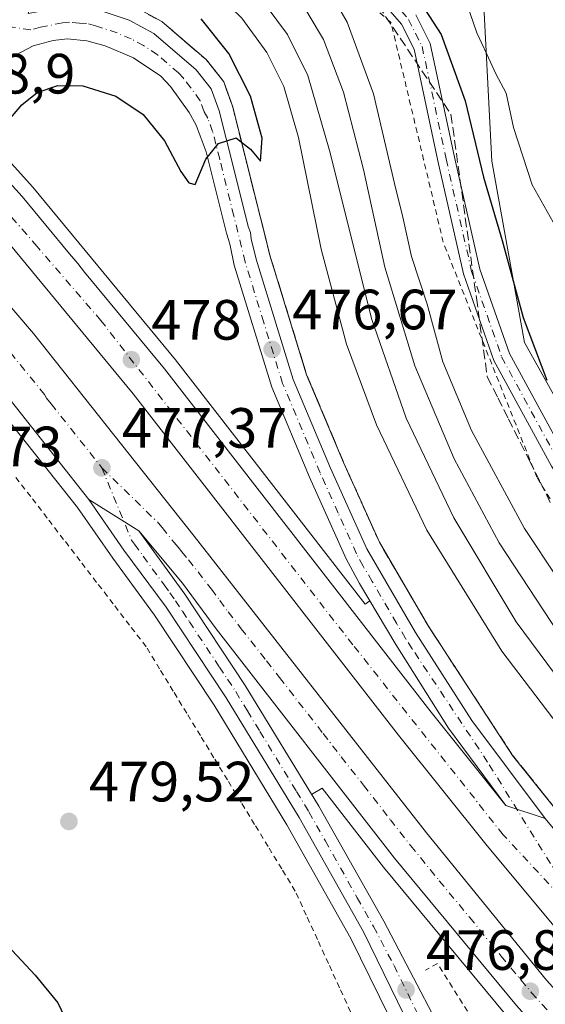
# Model space of a CAD drawing. Units: metres. Extents: x 590453 to 593902, y 4724396 to 4726755.
# Drawn here: x 593528 to 593621, y 4724725 to 4724899 of the extents above; entities that cross this region are included whole.
import ezdxf

# ---------------------------------------------------------------- set-up
doc = ezdxf.new("R2010")
doc.units = ezdxf.units.M
doc.header["$MEASUREMENT"] = 0
for name, pattern in [('DGN Style 2', [1.6480167562047852, 0.988810053722871, -0.6592067024819142]), ('DGN Style 3', [2.307223458686699, 1.648016756204785, -0.6592067024819142]), ('DGN Style 4', [2.6384748266838614, 1.318413404963828, -0.6592067024819142, 0.001648016756204785, -0.6592067024819142])]:
    doc.linetypes.add(name, pattern=pattern)
for name, color, linetype, lineweight in [('Alambrada', 7, 'DGN Style 2', 0), ('Arbolado forestal CxS', 92, 'Continuous', 0), ('Arcén (en calzada doble)', 91, 'Continuous', 13), ('Carretera de calzada doble Cxs', 1, 'Continuous', 13), ('Carretera de calzada doble eje', 1, 'DGN Style 4', 0), ('Carretera de calzada única Cxs', 7, 'Continuous', 13), ('Carretera de calzada única eje', 7, 'DGN Style 4', 0), ('Curva de nivel maestra', 30, 'Continuous', 30), ('Curva de nivel normal', 30, 'Continuous', 0), ('Núcleo urbano CxS', 7, 'Continuous', 0), ('Pista no pavimentada Cxs', 111, 'Continuous', 0), ('Pista no pavimentada eje', 91, 'DGN Style 4', 0), ('Punto de cota en terreno', 7, 'Continuous', 0), ('Rótulo de punto de cota en construcción', 7, 'Continuous', 0), ('Rótulo de punto de cota en terreno', 7, 'Continuous', 0), ('Suelo desnudo CxS', 253, 'Continuous', 0), ('Talud superficial', 30, 'DGN Style 3', 0)]:
    doc.layers.add(name, color=color, linetype=linetype, lineweight=lineweight)
doc.styles.add('Style-Arial', font='txt')

# ---------------------------------------------------------------- blocks, each defined once
blk = doc.blocks.new('*U11')
at = {"layer": 'Arbolado forestal CxS', "color": 92, "linetype": 'Continuous', "lineweight": 0}
blk.add_polyline3d([(593716.6540999999, 4724904.762900001, 555.4195999999939), (593715.6860999997, 4724933.845899999, 554.1410000000033), (593701.5164999999, 4724939.0263, 550.5580000000045), (593691.1343, 4724952.003699999, 548.0175000000017), (593675.3328999998, 4724965.5715, 543.479800000001), (593671.6867000004, 4724952.194700001, 540.8822999999975), (593673.3992999997, 4724916.196699999, 533.0724000000046), (593676.8531, 4724844.1437, 523.9475999999995), (593680.3147, 4724812.272700001, 517.2250000000058), (593684.5137, 4724802.845899999, 516.7094999999972), (593647.9500000002, 4724799.190099999, 503.1285999999964), (593632.2583, 4724814.881899999, 499.5896000000066), (593617.0692999996, 4724842.1743, 498.6766000000061), (593611.3375000004, 4724874.1613, 500.5636999999988), (593609.5947000004, 4724907.288100001, 507.3230999999942), (593586.6760999998, 4724924.723300001, 501.6270999999979), (593566.0071, 4724924.7236, 494.930600000007), (593555.5465000002, 4724933.441299999, 494.2829000000056), (593545.0855, 4724947.3895, 494.3941999999952), (593520.6765000002, 4724964.824899999, 492.8533000000025)], dxfattribs=at)
blk = doc.blocks.new('*U23')
at = {"layer": 'Talud superficial', "color": 30, "linetype": 'DGN Style 3', "lineweight": 0}
for points in [[(593591.3099999996, 4724901.630100001, 498.209400000007), (593593.8700000001, 4724897.800100001, 498.4069000000018), (593596.4299999997, 4724893.960100001, 497.9094999999944), (593598.9900000002, 4724890.130100001, 497.9873999999982), (593601.5499999998, 4724886.290100001, 498.0258000000031), (593604.1100000005, 4724882.460100001, 498.6117999999988), (593608.5899999999, 4724850.040100001, 497.368100000007), (593610.5099999999, 4724836.1501, 497.7563999999985), (593612.3799999999, 4724832.420100001, 498.0053000000044), (593614.2400000002, 4724828.700099999, 497.8102999999974), (593617.9800000006, 4724821.2401, 498.5684999999939), (593619.8399999999, 4724817.520099999, 498.3853999999993), (593621.7100000001, 4724813.790100001, 498.452099999995)], [(593622.6200000001, 4724759.790100001, 475.5690999999933), (593620.0700000003, 4724762.970100001, 477.3288999999932), (593617.5300000003, 4724766.1501, 478.3117999999959), (593614.9800000006, 4724769.3301, 476.9174999999959), (593612.6900000004, 4724772.850099999, 476.0714000000008), (593610.3899999997, 4724776.360099999, 476.1064999999944), (593608.0999999996, 4724779.880100001, 476.1926999999997), (593605.4100000003, 4724784.020099999, 476.3537000000069), (593602.7199999997, 4724788.1501, 476.4361000000063), (593600.0300000003, 4724792.290100001, 476.6094000000012), (593591.5099999999, 4724806.9301, 477.0114999999933), (593589.9199999999, 4724810.450099999, 477.122000000003), (593586.7599999999, 4724817.4901, 477.0273000000016), (593585.1699999999, 4724821.0101, 477.0739000000031), (593583.5499999998, 4724824.880100001, 477.0780999999988), (593581.9199999999, 4724828.7601, 476.943299999999), (593580.2999999998, 4724832.630100001, 476.9470000000001), (593578.6699999999, 4724836.5101, 476.9657000000007), (593577.3700000001, 4724840.720100001, 476.618100000007), (593576.0800000001, 4724844.9301, 476.8482999999979), (593574.7800000003, 4724849.1501, 476.8019999999961), (593573.4900000002, 4724853.360099999, 476.1923999999999), (593572.1900000004, 4724857.5701, 475.883600000001), (593571.0999999996, 4724861.9301, 475.9000999999989), (593570.0099999999, 4724866.300100001, 475.6765000000014), (593568.9100000003, 4724870.6601, 475.4789000000019), (593567.1923000002, 4724877.541300001, 475.102899999998), (593565.6399999997, 4724883.7601, 474.9680999999982), (593564.0700000003, 4724888.1601, 475.0374000000011), (593561.0099999999, 4724892.040100001, 474.9550000000018), (593558.3899999997, 4724894.290100001, 474.6940999999933), (593555.7800000003, 4724896.540100001, 474.4152999999933), (593553.1600000003, 4724898.790100001, 474.3861000000034), (593550.7599999999, 4724900.0801, 474.2445000000008)]]:
    blk.add_polyline3d(points, dxfattribs=at)
blk = doc.blocks.new('5PATER')
at = {"layer": 'Suelo desnudo CxS', "linetype": 'Continuous', "lineweight": 0}
h = blk.add_hatch(color=51, dxfattribs=at)
edge = h.paths.add_edge_path()
edge.add_ellipse((0, 0), major_axis=(-0.1095731443231308, -0.1110710700762829), ratio=0.9994222409660322, start_angle=0, end_angle=360)

msp = doc.modelspace()

# ---------------------------------------------------------------- linework, layer by layer
at = {"layer": 'Alambrada', "color": 7, "linetype": 'DGN Style 2', "lineweight": 0}
for points in [[(593621.5724999999, 4724814.603900001, 498.4315000000061), (593619.2401000002, 4724818.4301, 498.3828000000067), (593617.4067000002, 4724823.034499999, 498.6073000000034), (593615.5733000003, 4724827.638900001, 497.8597000000009), (593613.7401000002, 4724832.2433, 497.9535999999935), (593611.9067000002, 4724836.847899999, 497.6897999999928), (593610.0733000003, 4724841.452299999, 497.5567000000011), (593608.2401000002, 4724846.056700001, 497.4156999999978), (593606.4067000002, 4724850.6611, 497.0866999999998), (593604.5733000003, 4724855.265699999, 497.1388000000007), (593602.7401000002, 4724859.870100001, 497.3457999999956), (593601.5913000006, 4724864.711300001, 497.0650000000023), (593600.4424999999, 4724869.5525, 497.0464000000065), (593599.2937000003, 4724874.3939, 497.3301999999967), (593598.1451000003, 4724879.235099999, 497.6229000000022), (593596.9962999999, 4724884.076300001, 497.7158999999957), (593595.8475000003, 4724888.917500001, 497.3078999999998), (593594.6989000002, 4724893.7589, 497.8516999999993), (593593.5500999996, 4724898.600099999, 498.4680999999982), (593590.1961000003, 4724901.632099999, 498.0525000000052)], [(593586.4101, 4724724.0801, 477.8396999999969), (593584.4600999998, 4724728.346100001, 477.9195000000037), (593582.5100999996, 4724732.6121, 477.8153000000021), (593580.5601000005, 4724736.8781, 477.8110000000015), (593578.6101000002, 4724741.144099999, 477.6536999999954), (593576.6601, 4724745.4101, 477.4737000000023), (593574.2701000003, 4724749.329100001, 477.6276999999973), (593571.8800999997, 4724753.248299999, 477.5483999999997), (593569.4901000002, 4724757.167300001, 477.6975999999996), (593567.1001000004, 4724761.0865, 477.7388000000064), (593564.7100999998, 4724765.0055, 477.7194000000018), (593562.3201000001, 4724768.924500001, 477.585699999996), (593559.9301000005, 4724772.843699999, 477.6557999999932), (593557.5401, 4724776.762700001, 477.8129000000045), (593555.1501000002, 4724780.6819, 477.7679999999964), (593552.7600999996, 4724784.6009, 477.8022999999957), (593550.3701, 4724788.520099999, 477.8773999999976), (593547.4637000002, 4724792.3027, 478.0917000000045), (593544.5573000005, 4724796.0855, 478.1628999999957), (593541.6508999999, 4724799.8683, 478.545299999998), (593538.7445, 4724803.650900001, 478.8788000000059), (593535.8383, 4724807.433700001, 478.6852999999974), (593532.9319000002, 4724811.216499999, 478.7232999999979), (593530.0255000005, 4724814.999100001, 478.757700000002), (593527.1190999999, 4724818.7819, 478.9634999999981)], [(593607.0311000004, 4724724.191099999, 476.5337), (593604.3756999997, 4724728.4157, 476.5954999999958), (593601.7200999996, 4724732.640100001, 476.6618000000017), (593599.6201, 4724731.440099999, 476.8338999999978)]]:
    msp.add_polyline3d(points, dxfattribs=at)
at = {"layer": 'Arbolado forestal CxS', "color": 92, "linetype": 'Continuous', "lineweight": 0}
msp.add_polyline3d([(593212.5056999996, 4725106.237700001, 478.3481999999931), (593220.7962999997, 4725100.822699999, 480.7675000000018), (593253.9232000001, 4725086.874100001, 485.8217000000004), (593311.4585999995, 4725078.156099999, 495.8996000000043), (593340.6832999998, 4725063.543, 498.1396999999997), (593391.6589000003, 4725031.0801, 495.790399999998), (593475.3460999997, 4724978.773600001, 492.5518000000012), (593506.7289000005, 4724964.825099999, 488.9630999999936), (593520.6765000002, 4724964.824899999, 492.8533000000025), (593545.0855, 4724947.3895, 494.3941999999952), (593555.5465000002, 4724933.441299999, 494.2829000000056), (593566.0071, 4724924.7236, 494.930600000007), (593586.6760999998, 4724924.723300001, 501.6270999999979), (593609.5947000004, 4724907.288100001, 507.3230999999942), (593611.3375000004, 4724874.1613, 500.5636999999988), (593617.0692999996, 4724842.1743, 498.6766000000061), (593632.2583, 4724814.881899999, 499.5896000000066), (593647.9500000002, 4724799.190099999, 503.1285999999964), (593684.5137, 4724802.845899999, 516.7094999999972)], dxfattribs=at)
at = {"layer": 'Arcén (en calzada doble)', "color": 91, "linetype": 'Continuous', "lineweight": 13}
for points in [[(593548.3701, 4724901.380100001, 474.0786999999983), (593553.1601, 4724898.790100001, 474.3861999999936), (593561.0100999996, 4724892.040100001, 474.9550000000018), (593564.0701000001, 4724888.1601, 475.0374000000011), (593565.6401000004, 4724883.7601, 474.9680999999982), (593572.1901000004, 4724857.5701, 475.883600000001), (593578.6700999998, 4724836.5101, 476.9657000000007), (593585.1700999998, 4724821.0101, 477.0737999999984), (593591.5100999996, 4724806.9301, 477.0114999999933), (593600.0301000001, 4724792.290100001, 476.6094000000012), (593608.1001000004, 4724779.880100001, 476.1926999999997), (593614.9801000003, 4724769.3301, 476.9174999999959), (593622.6201, 4724759.790100001, 475.5690999999933), (593639.4801000003, 4724739.550100001, 474.769100000005), (593652.4101, 4724725.0001, 474.0945999999968)], [(593520.1275000004, 4724880.911699999, 477.204700000002), (593530.4101, 4724869.590100001, 479.1741999999941), (593555.5500999996, 4724839.110099999, 478.2541999999958), (593589.0100999996, 4724796.020099999, 477.0301000000036), (593589.7801000001, 4724796.610099999, 477.0501999999979)], [(593500.0932999998, 4724858.897500001, 474.8625000000029), (593506.1201, 4724852.2401, 477.2082999999984), (593520.4600999998, 4724835.470100001, 477.1723999999958), (593538.2500999998, 4724813.0601, 477.3190000000032), (593544.5100999996, 4724804.1601, 477.590200000006), (593551.8300999999, 4724794.0701, 477.2682000000059), (593562.3501000004, 4724778.1801, 477.0694999999978), (593575.1700999998, 4724757.100099999, 477.0436000000045), (593586.4801000003, 4724737.040100001, 477.3702000000048), (593594.8501000004, 4724719.940099999, 476.857799999998), (593606.6901000004, 4724694.040100001, 476.7513999999938), (593609.9200999998, 4724684.690099999, 476.5657999999967), (593610.5000999998, 4724680.6801, 476.4780000000028), (593609.8901000004, 4724674.6501, 476.2630999999965), (593608.0800999999, 4724669.360099999, 475.970100000006), (593605.4200999998, 4724664.8301, 475.8521000000038), (593602.9801000003, 4724662.610099999, 475.7026999999944), (593595.9600999998, 4724658.630100001, 475.4303999999975), (593585.6700999998, 4724654.690099999, 475.1692000000039), (593585.6036, 4724654.6646, 475.1693999999989)], [(593683.5630999999, 4724652.096100001, 476.5206000000035), (593682.0500999996, 4724653.380100001, 475.9045999999944), (593665.0500999996, 4724668.770099999, 475.0492999999988), (593650.6901000004, 4724683.800100001, 475.1888999999938), (593629.1201, 4724706.2601, 475.8407000000007), (593613.7600999996, 4724723.590100001, 476.1993999999977), (593592.2100999998, 4724749.6501, 477.2896000000038), (593581.4101, 4724763.550100001, 476.9520000000048), (593579.5500999996, 4724762.470100001, 477.0007000000041)]]:
    msp.add_polyline3d(points, dxfattribs=at)
at = {"layer": 'Carretera de calzada doble Cxs', "color": 1, "linetype": 'Continuous', "lineweight": 13, "extrusion": (-0.0017923013836346, 0.00112171243053765, 0.9999977647059884), "elevation": 4713.421024480895, "flags": 128}
msp.add_lwpolyline([(593549.002336712, 4724806.66546546), (593540.1823114476, 4724812.185468934)], dxfattribs=at)
at = {"layer": 'Carretera de calzada doble Cxs', "color": 1, "linetype": 'Continuous', "lineweight": 13, "extrusion": (0.2455968186463835, -0.0828133990492443, 0.9658282164073931), "elevation": -245022.3879492566, "flags": 128}
msp.add_lwpolyline([(4666760.807818652, 914902.7498758421), (4666760.807818652, 914895.1996137529)], dxfattribs=at)
at = {"layer": 'Carretera de calzada doble Cxs', "color": 1, "linetype": 'Continuous', "lineweight": 13}
for points in [[(593518.3701, 4724879.130100001, 478.3062999999966), (593528.5100999996, 4724867.960100001, 478.9928999999975), (593536.8491000002, 4724857.856100001, 478.7995999999985), (593538.3481000002, 4724856.125499999, 478.7418000000035), (593539.5343000004, 4724854.602499999, 478.6876000000047), (593553.6001000004, 4724837.5601, 478.1909000000014), (593600.4101, 4724777.2601, 476.4146999999939), (593613.8000999996, 4724760.5101, 477.7544999999955), (593620.7100999998, 4724758.1801, 475.7976000000053), (593637.5701000001, 4724737.920100001, 474.7648000000045), (593650.5701000001, 4724723.300100001, 474.2069999999949), (593668.6901000004, 4724704.720100001, 473.5328000000009), (593693.7801000001, 4724680.7601, 472.9679999999935), (593714.4801000003, 4724662.5001, 472.3187999999937), (593719.3501000004, 4724658.520099999, 478.9345999999932), (593705.3201000001, 4724656.0101, 477.6196999999956), (593686.3901000004, 4724672.710100001, 473.4640999999974), (593661.0100999996, 4724696.940099999, 474.3858999999939), (593642.5701000001, 4724715.840100001, 475.0642999999982), (593629.2801000001, 4724730.790100001, 475.4421000000002), (593610.2301000003, 4724753.6801, 476.1184999999969), (593594.8701, 4724772.9101, 476.6396999999997), (593548.0800999999, 4724833.1501, 477.9614000000002), (593525.3784999996, 4724860.685500001, 478.5103999999993)], [(593518.3701, 4724879.130100001, 478.3062999999966), (593528.5100999996, 4724867.960100001, 478.9928999999975), (593536.8491000002, 4724857.856100001, 478.7995999999985), (593538.3481000002, 4724856.125499999, 478.7418000000035), (593539.5343000004, 4724854.602499999, 478.6876000000047), (593553.6001000004, 4724837.5601, 478.1909000000014), (593600.4101, 4724777.2601, 476.4146999999939), (593613.8000999996, 4724760.5101, 477.7544999999955)], [(593705.3201000001, 4724656.0101, 477.6196999999956), (593686.3901000004, 4724672.710100001, 473.4640999999974), (593661.0100999996, 4724696.940099999, 474.3858999999939), (593642.5701000001, 4724715.840100001, 475.0642999999982), (593629.2801000001, 4724730.790100001, 475.4421000000002), (593610.2301000003, 4724753.6801, 476.1184999999969), (593594.8701, 4724772.9101, 476.6396999999997), (593548.0800999999, 4724833.1501, 477.9614000000002), (593525.3784999996, 4724860.685500001, 478.5103999999993), (593523.0201000003, 4724863.110099999, 478.5491999999941), (593513.4101, 4724874.090100001, 476.7234000000026)], [(593508.6201, 4724868.880100001, 476.1967000000004), (593515.9101, 4724860.840100001, 478.2234000000026), (593530.5100999996, 4724843.7501, 477.9973000000027), (593558.8701, 4724808.0001, 477.3711000000039), (593599.8201000001, 4724755.6501, 476.3300000000018), (593620.9600999998, 4724729.6801, 475.7165999999997), (593636.0500999996, 4724713.0101, 475.1989999999933), (593657.6201, 4724690.380100001, 474.523000000001), (593672.1001000004, 4724676.1801, 474.0580999999948), (593688.7600999996, 4724661.0701, 473.5571000000054), (593696.6401000004, 4724654.440099999, 474.3758999999991)], [(593540.2801000001, 4724814.5001, 477.3420000000042), (593522.3901000004, 4724837.0601, 477.3559999999998), (593508.0100999996, 4724853.890100001, 477.5225000000065), (593501.7301000003, 4724860.8101, 475.6613000000071)], [(593515.9101, 4724860.840100001, 478.2234000000026), (593530.5100999996, 4724843.7501, 477.9973000000027), (593558.8701, 4724808.0001, 477.3711000000039), (593599.8201000001, 4724755.6501, 476.3300000000018), (593620.9600999998, 4724729.6801, 475.7165999999997), (593636.0500999996, 4724713.0101, 475.1989999999933), (593657.6201, 4724690.380100001, 474.523000000001), (593672.1001000004, 4724676.1801, 474.0580999999948), (593688.7600999996, 4724661.0701, 473.5571000000054), (593696.6401000004, 4724654.440099999, 474.3758999999991), (593686.7600999996, 4724652.670100001, 476.7955999999977), (593683.6901000004, 4724655.2601, 475.0396000000038), (593666.8000999996, 4724670.5701, 474.6809000000067), (593652.5000999998, 4724685.520099999, 475.0412999999971), (593630.9600999998, 4724707.960100001, 475.7244000000064), (593615.6601, 4724725.2301, 476.1508000000031), (593594.1700999998, 4724751.210100001, 476.8497000000062), (593562.7100999998, 4724791.6601, 478.2394000000059), (593556.8000999996, 4724799.7301, 477.3044999999984), (593549.1001000004, 4724808.9801, 477.3640000000014), (593540.2801000001, 4724814.5001, 477.3420000000042), (593522.3901000004, 4724837.0601, 477.3559999999998)], [(593686.7600999996, 4724652.670100001, 476.7955999999977), (593683.6901000004, 4724655.2601, 475.0396000000038), (593666.8000999996, 4724670.5701, 474.6809000000067), (593652.5000999998, 4724685.520099999, 475.0412999999971), (593630.9600999998, 4724707.960100001, 475.7244000000064), (593615.6601, 4724725.2301, 476.1508000000031), (593594.1700999998, 4724751.210100001, 476.8497000000062), (593562.7100999998, 4724791.6601, 478.2394000000059), (593556.8000999996, 4724799.7301, 477.3044999999984), (593549.1001000004, 4724808.9801, 477.3640000000014)], [(593620.7100999998, 4724758.1801, 475.7976000000053), (593637.5701000001, 4724737.920100001, 474.7648000000045), (593650.5701000001, 4724723.300100001, 474.2069999999949), (593668.6901000004, 4724704.720100001, 473.5328000000009), (593693.7801000001, 4724680.7601, 472.9679999999935), (593714.4801000003, 4724662.5001, 472.3187999999937), (593719.3501000004, 4724658.520099999, 478.9345999999932)]]:
    msp.add_polyline3d(points, dxfattribs=at)
at = {"layer": 'Carretera de calzada doble eje', "color": 1, "linetype": 'DGN Style 4', "lineweight": 0}
for points in [[(593628.8300999999, 4724738.640100001, 475.2795000000042), (593613.3201000001, 4724755.3301, 476.0623999999953), (593586.8201000001, 4724788.840100001, 476.9306999999972), (593542.4200999998, 4724846.040100001, 478.3208000000013), (593531.1401000004, 4724859.124500001, 478.6223999999929), (593529.3191000001, 4724861.2391, 478.661500000002), (593515.9839000005, 4724876.705499999, 477.6281000000017)], [(593505.1661, 4724864.8345, 476.0663999999961), (593508.8201000001, 4724860.8301, 477.8117000000057), (593511.9600999998, 4724857.360099999, 477.8050999999978), (593519.1401000004, 4724848.940099999, 477.7400999999954), (593526.4600999998, 4724840.4001, 477.7155999999959), (593532.4826999997, 4724832.9879, 477.6508000000031), (593532.8312999997, 4724832.347100001, 477.6364000000031), (593533.6201, 4724831.350099999, 477.6273999999976), (593542.5701000001, 4724820.0801, 477.5178000000015)], [(593542.5701000001, 4724820.0801, 477.5178000000015), (593552.5500999996, 4724810.3301, 477.4361000000063), (593553.2301000003, 4724809.520099999, 477.4159999999974), (593555.3201000001, 4724806.880100001, 477.3770999999979), (593556.0000999998, 4724806.0801, 477.3683000000019), (593556.6700999998, 4724805.270099999, 477.3601000000053), (593557.8300999999, 4724803.850099999, 477.341499999995), (593561.8901000004, 4724798.670100001, 477.6981999999989), (593563.3701, 4724796.6601, 477.9032000000007), (593564.8501000004, 4724794.640100001, 478.0988999999972), (593567.1401000004, 4724791.6801, 478.5354999999981), (593571.6001000004, 4724786.0101, 477.5430000000051), (593573.8901000004, 4724783.0601, 477.1129999999976), (593581.5701000001, 4724773.210100001, 476.859500000006), (593584.7801000001, 4724769.0801, 476.7906999999978), (593588.7100999998, 4724764.0601, 476.6863000000012), (593593.4200999998, 4724758.0001, 476.579700000002), (593597.0000999998, 4724753.4301, 476.5035000000062), (593602.0500999996, 4724747.2301, 476.3874000000069), (593607.4200999998, 4724740.7401, 476.25), (593612.9401000004, 4724733.940099999, 476.1144999999961), (593618.3201000001, 4724727.460100001, 475.9704999999958), (593625.8501000004, 4724719.110099999, 475.7265000000043)]]:
    msp.add_polyline3d(points, dxfattribs=at)
at = {"layer": 'Carretera de calzada única Cxs', "color": 7, "linetype": 'Continuous', "lineweight": 13, "extrusion": (-0.0017923013836346, 0.00112171243053765, 0.9999977647059884), "elevation": 4713.421024480895, "flags": 128}
msp.add_lwpolyline([(593549.002336712, 4724806.66546546), (593540.1823114476, 4724812.185468934)], dxfattribs=at)
at = {"layer": 'Carretera de calzada única Cxs', "color": 7, "linetype": 'Continuous', "lineweight": 13, "extrusion": (0.2455968186463835, -0.0828133990492443, 0.9658282164073931), "elevation": -245022.3879492566, "flags": 128}
msp.add_lwpolyline([(4666760.807818652, 914902.7498758421), (4666760.807818652, 914895.1996137529)], dxfattribs=at)
at = {"layer": 'Carretera de calzada única Cxs', "color": 7, "linetype": 'Continuous', "lineweight": 13}
for points in [[(593530.8201000001, 4724904.9801, 473.3935999999958), (593529.5800999999, 4724900.2301, 473.0978999999934), (593537.3501000004, 4724901.640100001, 474.0097999999998), (593539.8000999996, 4724901.5701, 473.9131000000052), (593547.3701, 4724899.0701, 473.9619999999995), (593551.7301000003, 4724896.720100001, 474.1772000000056), (593559.2100999998, 4724890.300100001, 474.7219000000041), (593561.8501000004, 4724886.9301, 474.8466000000044), (593563.2500999998, 4724883.040100001, 474.885500000004), (593565.7301000003, 4724873.270099999, 475.2382999999973), (593568.3535000002, 4724862.666300001, 475.8215000000055), (593568.7477000002, 4724861.6185, 475.8730000000069), (593568.8953, 4724860.476299999, 475.9155000000028), (593569.7801000001, 4724856.9001, 476.0163999999932), (593576.3201000001, 4724835.670100001, 476.8901000000042), (593582.8701, 4724820.0101, 477.1404000000039), (593589.2801000001, 4724805.790100001, 477.1046000000061), (593597.8701, 4724791.020099999, 476.6206999999995), (593607.8000999996, 4724775.4901, 476.1089000000065), (593620.7100999998, 4724758.1801, 475.7976000000053)], [(593539.8000999996, 4724901.5701, 473.9131000000052), (593547.3701, 4724899.0701, 473.9619999999995), (593551.7301000003, 4724896.720100001, 474.1772000000056), (593559.2100999998, 4724890.300100001, 474.7219000000041), (593561.8501000004, 4724886.9301, 474.8466000000044), (593563.2500999998, 4724883.040100001, 474.885500000004), (593565.7301000003, 4724873.270099999, 475.2382999999973), (593568.3535000002, 4724862.666300001, 475.8215000000055), (593568.7477000002, 4724861.6185, 475.8730000000069), (593568.8953, 4724860.476299999, 475.9155000000028), (593569.7801000001, 4724856.9001, 476.0163999999932), (593576.3201000001, 4724835.670100001, 476.8901000000042), (593582.8701, 4724820.0101, 477.1404000000039), (593589.2801000001, 4724805.790100001, 477.1046000000061), (593597.8701, 4724791.020099999, 476.6206999999995), (593607.8000999996, 4724775.4901, 476.1089000000065), (593620.7100999998, 4724758.1801, 475.7976000000053), (593613.8000999996, 4724760.5101, 477.7544999999955), (593603.6901000004, 4724774.130100001, 476.2725000000065), (593594.3901000004, 4724788.9301, 476.7118999999948), (593587.9600999998, 4724799.6601, 477.1076999999932), (593585.6601, 4724804.020099999, 477.2611000000034), (593579.1901000004, 4724818.420100001, 477.3632999999973), (593572.5301000001, 4724834.300100001, 477.0325000000012), (593565.9101, 4724855.8201, 476.2902999999933), (593565.1983000003, 4724859.2733, 476.0917999999947), (593564.8932999996, 4724860.362299999, 476.0132000000012), (593564.5702999998, 4724861.4509, 475.9269999999961), (593560.9600999998, 4724875.8201, 475.126900000003), (593559.1901000004, 4724880.5001, 474.8365999999951), (593557.9401000004, 4724882.770099999, 474.6646999999939), (593554.6901000004, 4724887.350099999, 474.3723000000027), (593552.9801000003, 4724889.190099999, 474.2350000000006), (593548.1601, 4724892.420100001, 473.9492999999929), (593543.1601, 4724894.540100001, 473.6343000000052), (593539.9101, 4724895.4001, 473.466499999995), (593536.4401000004, 4724895.7501, 473.2734999999957), (593533.9600999998, 4724895.4801, 473.1116000000038), (593530.4801000003, 4724894.5001, 472.8555999999954), (593526.4801000003, 4724892.4101, 472.5280000000057)], [(593613.8000999996, 4724760.5101, 477.7544999999955), (593603.6901000004, 4724774.130100001, 476.2725000000065), (593594.3901000004, 4724788.9301, 476.7118999999948), (593587.9600999998, 4724799.6601, 477.1076999999932), (593585.6601, 4724804.020099999, 477.2611000000034), (593579.1901000004, 4724818.420100001, 477.3632999999973), (593572.5301000001, 4724834.300100001, 477.0325000000012), (593565.9101, 4724855.8201, 476.2902999999933), (593565.1983000003, 4724859.2733, 476.0917999999947), (593564.8932999996, 4724860.362299999, 476.0132000000012), (593564.5702999998, 4724861.4509, 475.9269999999961), (593560.9600999998, 4724875.8201, 475.126900000003), (593559.1901000004, 4724880.5001, 474.8365999999951), (593557.9401000004, 4724882.770099999, 474.6646999999939), (593554.6901000004, 4724887.350099999, 474.3723000000027), (593552.9801000003, 4724889.190099999, 474.2350000000006), (593548.1601, 4724892.420100001, 473.9492999999929), (593543.1601, 4724894.540100001, 473.6343000000052), (593539.9101, 4724895.4001, 473.466499999995), (593536.4401000004, 4724895.7501, 473.2734999999957), (593533.9600999998, 4724895.4801, 473.1116000000038), (593530.4801000003, 4724894.5001, 472.8555999999954), (593526.4801000003, 4724892.4101, 472.5280000000057)], [(593597.1201, 4724721.0101, 476.8898000000045), (593588.6901000004, 4724738.190099999, 477.2593999999954), (593577.3300999999, 4724758.360099999, 477.0258000000031), (593564.4600999998, 4724779.5101, 477.1027999999933), (593553.8901000004, 4724795.4901, 477.2145000000019), (593546.4397, 4724805.558499999, 477.3304000000062), (593540.2801000001, 4724814.5001, 477.3420000000042), (593549.1001000004, 4724808.9801, 477.3640000000014), (593557.2100999998, 4724797.770099999, 477.2966000000015), (593567.8501000004, 4724781.6801, 477.2097000000067), (593580.8000999996, 4724760.4001, 476.9720999999991), (593592.2500999998, 4724740.0801, 477.0442000000039), (593606.6700999998, 4724712.600099999, 477.1356999999989)], [(593586.8701, 4724654.550100001, 475.2142000000022), (593591.1401000004, 4724654.6601, 475.367499999993), (593593.6201, 4724655.050100001, 475.4495000000024), (593597.0301000001, 4724656.350099999, 475.5399000000034), (593604.4600999998, 4724660.5801, 475.8423000000039), (593607.3701, 4724663.2301, 475.9569000000047), (593610.3701, 4724668.3201, 476.1291999999958), (593612.3300999999, 4724674.0601, 476.3349000000017), (593612.9801000003, 4724678.5601, 476.4560000000056), (593613.0000999998, 4724680.840100001, 476.5289000000049), (593612.3701, 4724685.2401, 476.6606999999931), (593610.9265000002, 4724689.9527, 476.7688000000053), (593608.9801000003, 4724695.0101, 476.8377999999939), (593597.1201, 4724721.0101, 476.8898000000045), (593588.6901000004, 4724738.190099999, 477.2593999999954), (593577.3300999999, 4724758.360099999, 477.0258000000031), (593564.4600999998, 4724779.5101, 477.1027999999933), (593553.8901000004, 4724795.4901, 477.2145000000019), (593546.4397, 4724805.558499999, 477.3304000000062), (593540.2801000001, 4724814.5001, 477.3420000000042)], [(593549.1001000004, 4724808.9801, 477.3640000000014), (593557.2100999998, 4724797.770099999, 477.2966000000015), (593567.8501000004, 4724781.6801, 477.2097000000067), (593580.8000999996, 4724760.4001, 476.9720999999991), (593592.2500999998, 4724740.0801, 477.0442000000039), (593606.6700999998, 4724712.600099999, 477.1356999999989), (593615.2600999996, 4724693.170100001, 477.0037000000011), (593617.5800999999, 4724685.550100001, 476.9161000000022), (593618.1401000004, 4724679.090100001, 476.790399999998), (593618.0100999996, 4724674.140100001, 476.6925999999949), (593617.0301000001, 4724669.0701, 476.5096999999951), (593615.5701000001, 4724665.9301, 476.4051000000036), (593611.9801000003, 4724660.920100001, 476.2480000000069), (593607.3000999996, 4724656.0701, 476.1021000000038), (593603.1601, 4724653.300100001, 476.027700000006), (593596.0701000001, 4724650.0801, 475.9388000000035), (593593.6401000004, 4724649.7601, 475.8620999999985), (593587.2100999998, 4724650.0101, 475.6062999999995)]]:
    msp.add_polyline3d(points, dxfattribs=at)
at = {"layer": 'Carretera de calzada única eje', "color": 7, "linetype": 'DGN Style 4', "lineweight": 0}
for points in [[(593628.8300999999, 4724738.640100001, 475.2795000000042), (593610.5701000001, 4724768.1601, 476.3929000000062), (593597.2801000001, 4724788.130100001, 476.6119000000036), (593596.1201, 4724789.9801, 476.6667000000016), (593594.5100999996, 4724792.6601, 476.7710999999982), (593590.2301000003, 4724800.040100001, 477.1043999999966), (593588.6201, 4724802.720100001, 477.1429999999964), (593587.4600999998, 4724804.9101, 477.1621000000014), (593584.2301000003, 4724812.090100001, 477.429999999993), (593581.0301000001, 4724819.220100001, 477.2465999999986), (593574.4200999998, 4724834.9801, 476.9657000000007), (593571.1001000004, 4724845.7401, 476.7983999999997), (593567.8501000004, 4724856.350099999, 476.1233999999968), (593565.8201000001, 4724864.550100001, 475.6975999999996), (593563.3501000004, 4724874.550100001, 475.1440000000002), (593562.1001000004, 4724879.4301, 474.9456000000064), (593561.2301000003, 4724881.7601, 474.8366999999998), (593560.6001000004, 4724882.9101, 474.7792000000045), (593559.8901000004, 4724884.840100001, 474.7375999999931), (593558.2600999996, 4724887.140100001, 474.6232000000019), (593556.9401000004, 4724888.8301, 474.5236000000005), (593556.1001000004, 4724889.7501, 474.4609000000055), (593552.3501000004, 4724892.960100001, 474.210500000001), (593549.9401000004, 4724894.5701, 474.0668000000006), (593547.7600999996, 4724895.7401, 473.9474000000046), (593545.2600999996, 4724896.800100001, 473.8055000000023), (593541.4801000003, 4724898.050100001, 473.623900000006), (593539.8501000004, 4724898.4801, 473.5960999999952), (593538.6401000004, 4724898.5101, 473.5602999999974), (593536.8901000004, 4724898.6801, 473.5041999999958), (593535.6601, 4724898.5601, 473.3947000000044), (593531.7801000001, 4724897.840100001, 473.0815000000002), (593530.0301000001, 4724897.350099999, 472.9643999999971), (593526.3201000001, 4724897.880100001, 472.8083999999944)], [(593542.5701000001, 4724820.0801, 477.5178000000015), (593547.8201000001, 4724807.290100001, 477.3098999999929), (593548.3201000001, 4724806.590100001, 477.3024000000005), (593549.8501000004, 4724804.4901, 477.2851999999984), (593553.5301000001, 4724799.4301, 477.2584999999963), (593554.5301000001, 4724798.020099999, 477.2534000000014), (593555.5500999996, 4724796.630100001, 477.2537000000011), (593556.7801000001, 4724794.770099999, 477.2464999999939), (593558.0100999996, 4724792.920100001, 477.3420999999944), (593563.2801000001, 4724784.9301, 477.3561999999947), (593564.7301000003, 4724782.7601, 477.2168999999994), (593566.1601, 4724780.590100001, 477.1576999999961), (593568.2301000003, 4724777.1801, 477.0819000000047), (593570.4401000004, 4724773.5701, 477.0488999999943), (593576.8701, 4724762.9901, 477.0436000000045), (593579.0701000001, 4724759.380100001, 477.0034000000014), (593581.9200999998, 4724754.300100001, 476.9477000000043), (593587.6001000004, 4724744.220100001, 476.9587999999931), (593590.4600999998, 4724739.140100001, 477.1058000000049), (593594.0701000001, 4724732.2601, 476.9146999999939), (593598.2801000001, 4724723.6801, 476.9627000000037)]]:
    msp.add_polyline3d(points, dxfattribs=at)
at = {"layer": 'Curva de nivel maestra', "color": 30, "linetype": 'Continuous', "lineweight": 30, "flags": 128}
for points, elevation in [([(593596.7400000002, 4724905.300100001), (593602.3799999999, 4724896.540100001), (593606.6200000001, 4724884.8301), (593609.8600000005, 4724871.370100001), (593613.1100000005, 4724860.190099999), (593616.8200000003, 4724846.5801), (593621.0099999999, 4724835.540100001)], 500), ([(593525.1500000004, 4724880.2501), (593528.4800000006, 4724884.120100001), (593531.1399999997, 4724886.280099999), (593534.8099999996, 4724887.540100001), (593539.2400000002, 4724887.450099999), (593545.0599999996, 4724885.6601), (593549.8799999999, 4724882.4101), (593553.5899999999, 4724877.780099999), (593556.4699999997, 4724872.340100001), (593557.9299999997, 4724870.340100001), (593559.04, 4724870.050100001), (593560.9199999999, 4724874.550100001), (593563.1100000005, 4724877.280099999), (593566.2400000002, 4724878.300100001), (593567.1923000002, 4724877.541300001), (593568.75, 4724876.300100001), (593570.5599999996, 4724874.1601), (593570.8399999999, 4724878.2501), (593568.7599999999, 4724885.630100001), (593564.9600000001, 4724893.1601), (593560.0999999996, 4724899.300100001)], 475), ([(593524.3099999996, 4724737.4801), (593530.7999999998, 4724730.550100001), (593534.79, 4724725.670100001), (593537.1799999997, 4724720.7301)], 475)]:
    msp.add_lwpolyline(points, dxfattribs=dict(at, elevation=elevation))
at = {"layer": 'Curva de nivel normal', "color": 30, "linetype": 'Continuous', "lineweight": 0, "flags": 128}
for points, elevation in [([(593527.2000000002, 4724949.850099999), (593536.9299999997, 4724943.0701), (593537.7114000004, 4724942.158), (593546.0199999996, 4724932.460100001), (593552.9699999997, 4724923.280099999), (593557.8276000004, 4724920.0812), (593561.5800000001, 4724917.610099999), (593565.8454, 4724914.811699999), (593566.9299999997, 4724914.100099999), (593571.5999999996, 4724910.0801), (593576.3899999997, 4724904.4801), (593581.6399999997, 4724895.670100001), (593585.1699999999, 4724886.340100001), (593588.6799999997, 4724872.6801), (593592.4500000002, 4724855.450099999), (593597.7400000002, 4724838.0601), (593604.6500000004, 4724821.640100001), (593612.6299999999, 4724806.860099999), (593623.0599999996, 4724790.880100001), (593636.9600000001, 4724773.540100001), (593659.0599999996, 4724749.120100001), (593680.9199999999, 4724726.630100001), (593684.6699999999, 4724723.040100001)], 490), ([(593522.0099999999, 4724945.9001), (593532, 4724940.370100001), (593536.9500000002, 4724935.9301), (593541.3300000001, 4724930.380100001), (593544.5899999999, 4724925.140100001), (593549.4600000001, 4724918.960100001), (593561.4100000003, 4724911.350099999), (593569.6799999997, 4724904.170100001), (593575.3099999996, 4724896.5101), (593578.9000000004, 4724889.3101), (593582.7100000001, 4724876.0701), (593590.1600000003, 4724846.2401), (593596.1900000004, 4724828.840100001), (593604.6100000005, 4724811.280099999), (593615.5999999996, 4724792.9301), (593627.6100000005, 4724776.7401), (593646.9400000004, 4724754.770099999), (593677.0099999999, 4724723.130100001)], 485), ([(593524.3899999997, 4724939.2401), (593530.04, 4724935.2301), (593536.5800000001, 4724928.210100001), (593540.7400000002, 4724921.6501), (593543.5700000003, 4724915.530099999), (593546.2999999998, 4724913.1601), (593553.6200000001, 4724910.1601), (593561.0800000001, 4724905.4801), (593567.2400000002, 4724899.420100001), (593571.6600000003, 4724893.340100001), (593574.6600000003, 4724887.360099999), (593577.2199999997, 4724878.360099999), (593581.2199999997, 4724858.6801), (593585.7000000002, 4724841.920100001), (593590.9600000001, 4724827.6801), (593599.8799999999, 4724809.090100001), (593613.0700000003, 4724787.710100001), (593628.0800000001, 4724768.020099999), (593646.9100000003, 4724747.0801), (593677.5700000003, 4724715.520099999)], 480), ([(593581.6799999997, 4724905.880100001), (593585.79, 4724898.6801), (593590.4400000004, 4724886.0801), (593594.1399999997, 4724870.2401), (593595.6399999997, 4724864.3201), (593597.1500000004, 4724857.340100001), (593599.9199999999, 4724848.940099999), (593602.7000000002, 4724838.800100001), (593607.7000000002, 4724826.6801), (593617.04, 4724809.360099999), (593628.9299999997, 4724791.4801), (593646, 4724770.890100001), (593673.4900000002, 4724741.380100001), (593678.8399999999, 4724736.120100001), (593683.3899999997, 4724732.960100001), (593684.9927000003, 4724732.950400001), (593686.7100000001, 4724732.940099999), (593689.0099999999, 4724731.300100001), (593690.9100000003, 4724728.040100001), (593693.0800000001, 4724726.0001), (593695.2199999997, 4724725.3201)], 495), ([(593606.29, 4724903.6801), (593608.6500000004, 4724896.840100001), (593610.4500000002, 4724893.0701), (593612.04, 4724889.5601), (593613.8200000003, 4724886.200099999), (593615.1399999997, 4724880.140100001), (593618.4100000003, 4724869.9801), (593622.1200000001, 4724863.4101)], 505)]:
    msp.add_lwpolyline(points, dxfattribs=dict(at, elevation=elevation))
at = {"layer": 'Núcleo urbano CxS', "color": 7, "linetype": 'Continuous', "lineweight": 0}
for points in [[(593212.5056999996, 4725106.237700001, 478.3481999999931), (593220.7962999997, 4725100.822699999, 480.7675000000018), (593253.9232000001, 4725086.874100001, 485.8217000000004), (593311.4585999995, 4725078.156099999, 495.8996000000043), (593340.6832999998, 4725063.543, 498.1396999999997), (593391.6589000003, 4725031.0801, 495.790399999998), (593475.3460999997, 4724978.773600001, 492.5518000000012), (593506.7289000005, 4724964.825099999, 488.9630999999936), (593520.6765000002, 4724964.824899999, 492.8533000000025), (593545.0855, 4724947.3895, 494.3941999999952), (593555.5465000002, 4724933.441299999, 494.2829000000056), (593566.0071, 4724924.7236, 494.930600000007), (593586.6760999998, 4724924.723300001, 501.6270999999979), (593609.5947000004, 4724907.288100001, 507.3230999999942), (593611.3375000004, 4724874.1613, 500.5636999999988), (593617.0692999996, 4724842.1743, 498.6766000000061), (593632.2583, 4724814.881899999, 499.5896000000066), (593647.9500000002, 4724799.190099999, 503.1285999999964), (593684.5137, 4724802.845899999, 516.7094999999972)], [(593520.6765000002, 4724964.824899999, 492.8533000000025), (593545.0855, 4724947.3895, 494.3941999999952), (593555.5465000002, 4724933.441299999, 494.2829000000056), (593566.0071, 4724924.7236, 494.930600000007), (593586.6760999998, 4724924.723300001, 501.6270999999979), (593609.5947000004, 4724907.288100001, 507.3230999999942), (593611.3375000004, 4724874.1613, 500.5636999999988), (593617.0692999996, 4724842.1743, 498.6766000000061), (593632.2583, 4724814.881899999, 499.5896000000066), (593647.9500000002, 4724799.190099999, 503.1285999999964), (593684.5137, 4724802.845899999, 516.7094999999972), (593701.7638999998, 4724764.119899999, 509.1707000000025), (593722.9193000002, 4724734.679300001, 502.4615000000049), (593730.5088999998, 4724723.9845, 499.1296000000002)]]:
    msp.add_polyline3d(points, dxfattribs=at)
at = {"layer": 'Pista no pavimentada Cxs', "color": 111, "linetype": 'Continuous', "lineweight": 0}
for points in [[(593621.8063000003, 4724820.360099999, 498.3677000000025), (593611.6668999996, 4724839.037900001, 497.5895000000019), (593606.3071, 4724854.3137, 497.1445999999996), (593601.7878999999, 4724874.250499999, 497.3669999999984), (593597.5925000003, 4724893.9169, 497.9722000000039), (593595.3800999997, 4724898.341700001, 498.4670999999944), (593588.8849, 4724905.8761, 498.6065999999992)], [(593703.7238999996, 4724747.851100001, 504.1538), (593696.1042999999, 4724749.424500001, 506.4308000000019), (593686.6699000001, 4724751.1347, 505.2786000000052), (593680.1599000003, 4724754.814300001, 504.6621000000014), (593648.9921000004, 4724782.785499999, 500.562699999995), (593634.5802999996, 4724800.667099999, 499.4523999999947), (593621.8063000003, 4724820.360099999, 498.3677000000025), (593611.6668999996, 4724839.037900001, 497.5895000000019), (593606.3071, 4724854.3137, 497.1445999999996), (593601.7878999999, 4724874.250499999, 497.3669999999984), (593597.5925000003, 4724893.9169, 497.9722000000039), (593595.3800999997, 4724898.341700001, 498.4670999999944), (593588.8849, 4724905.8761, 498.6065999999992)], [(593597.8963000001, 4724900.0175, 499.6609999999928), (593600.4467000002, 4724894.9167, 500.0188000000053), (593604.7178999997, 4724874.895099999, 498.0565999999963), (593609.1948999995, 4724855.1447, 497.5825000000041), (593614.4181000004, 4724840.257900001, 498.1656999999978), (593624.3869000003, 4724821.894300001, 498.8797999999952)], [(593597.8963000001, 4724900.0175, 499.6609999999928), (593600.4467000002, 4724894.9167, 500.0188000000053), (593604.7178999997, 4724874.895099999, 498.0565999999963), (593609.1948999995, 4724855.1447, 497.5825000000041), (593614.4181000004, 4724840.257900001, 498.1656999999978), (593624.3869000003, 4724821.894300001, 498.8797999999952), (593637.0131000001, 4724802.429300001, 499.6016999999993), (593651.1759000003, 4724784.8565, 500.911500000002), (593681.9205, 4724757.2653, 503.9830999999977), (593687.5806999998, 4724754.066099999, 505.5206000000035), (593695.3766999999, 4724754.2531, 505.9327999999951), (593699.3738000002, 4724754.865800001, 505.6992000000028)]]:
    msp.add_polyline3d(points, dxfattribs=at)
at = {"layer": 'Pista no pavimentada eje', "color": 91, "linetype": 'DGN Style 4', "lineweight": 0}
msp.add_polyline3d([(593582.3507000003, 4724915.848300001, 498.2921000000061), (593590.0236999998, 4724906.852499999, 498.8855999999942), (593596.6382999998, 4724899.179500001, 498.7341000000015), (593599.0197000002, 4724894.4167, 498.8588000000018), (593603.2528999997, 4724874.572899999, 497.6068999999989), (593607.7509000005, 4724854.7291, 497.2473999999929), (593613.0425000006, 4724839.6479, 497.6913999999961), (593623.0966999996, 4724821.1273, 498.4648000000016), (593635.7966999998, 4724801.5481, 499.5467999999965), (593650.0840999996, 4724783.8211, 500.7026999999944), (593681.0403000005, 4724756.039899999, 504.2393000000012), (593687.1253000004, 4724752.600500001, 504.688599999994), (593696.1211000001, 4724751.806700001, 505.4235999999946), (593703.8224999999, 4724751.422300001, 504.7646999999997)], dxfattribs=at)
at = {"layer": 'Talud superficial', "color": 30, "linetype": 'DGN Style 3', "lineweight": 0}
for points in [[(593591.3099999996, 4724901.630100001, 497.7810999999929), (593593.8700000001, 4724897.800100001, 497.8307000000059), (593596.4299999997, 4724893.960100001, 497.5445000000037), (593598.9900000002, 4724890.130100001, 497.622199999998), (593601.5499999998, 4724886.290100001, 497.5840000000026), (593604.1100000005, 4724882.460100001, 497.8138999999938), (593608.5899999999, 4724850.040100001, 496.9734999999928)], [(593550.7599999999, 4724900.0801, 474.2060999999958), (593553.1600000003, 4724898.790100001, 474.2810999999929), (593555.7800000003, 4724896.540100001, 474.2253000000055), (593558.3899999997, 4724894.290100001, 474.4336999999941), (593561.0099999999, 4724892.040100001, 474.4973000000027), (593564.0700000003, 4724888.1601, 474.7507999999943), (593565.6399999997, 4724883.7601, 474.7649999999995), (593567.1923000002, 4724877.541300001, 474.9722000000039), (593568.9100000003, 4724870.6601, 475.2459999999992), (593570.0099999999, 4724866.300100001, 475.3978000000062), (593571.0999999996, 4724861.9301, 475.6322999999975), (593572.1900000004, 4724857.5701, 475.8546000000061), (593573.4900000002, 4724853.360099999, 476.0528999999952), (593574.7800000003, 4724849.1501, 476.188599999994), (593576.0800000001, 4724844.9301, 476.3589999999967), (593577.3700000001, 4724840.720100001, 476.5439999999944)], [(593608.5899999999, 4724850.040100001, 496.9734999999928), (593610.5099999999, 4724836.1501, 496.9796999999963), (593612.3799999999, 4724832.420100001, 497.2655999999988), (593614.2400000002, 4724828.700099999, 497.193299999999), (593617.9800000006, 4724821.2401, 497.3766999999935), (593619.8399999999, 4724817.520099999, 497.4121000000014), (593621.7100000001, 4724813.790100001, 497.5445999999939)], [(593577.3700000001, 4724840.720100001, 476.5439999999944), (593578.6699999999, 4724836.5101, 476.7179999999935), (593580.2999999998, 4724832.630100001, 476.7973000000056), (593581.9199999999, 4724828.7601, 476.8331000000035), (593583.5499999998, 4724824.880100001, 476.9726999999984), (593585.1699999999, 4724821.0101, 477.0065999999933), (593586.7599999999, 4724817.4901, 476.9618000000046), (593589.9199999999, 4724810.450099999, 477.0519999999961), (593591.5099999999, 4724806.9301, 476.9820000000037), (593600.0300000003, 4724792.290100001, 476.5565000000061), (593602.7199999997, 4724788.1501, 476.4233999999997), (593605.4100000003, 4724784.020099999, 476.3417999999947), (593608.0999999996, 4724779.880100001, 476.1774000000005), (593610.3899999997, 4724776.360099999, 476.0179999999964), (593612.6900000004, 4724772.850099999, 475.8855999999942), (593614.9800000006, 4724769.3301, 475.8561000000045), (593617.5300000003, 4724766.1501, 475.7035000000033), (593620.0700000003, 4724762.970100001, 475.5798000000068), (593622.6200000001, 4724759.790100001, 475.3824000000022)]]:
    msp.add_polyline3d(points, dxfattribs=at)

# ---------------------------------------------------------------- block references
at = {"layer": 'Arbolado forestal CxS', "color": 92, "linetype": 'Continuous', "lineweight": 0}
msp.add_blockref('*U11', (0, 0), dxfattribs=at)
at = {"layer": 'Punto de cota en terreno', "color": 7, "linetype": 'Continuous', "lineweight": 0, "xscale": 10, "yscale": 10, "zscale": 10}
for p in [(593572.5800000001, 4724840.980000001, 476.6699999999983), (593547.7699999996, 4724839.16, 478), (593542.5800000001, 4724820.08, 477.3699999999953), (593536.7699999996, 4724757.689999999, 479.5200000000041), (593596.1900000004, 4724727.970000001, 476.8800000000047), (593618.0999999996, 4724727.730000001, 475.8300000000018)]:
    msp.add_blockref('5PATER', p, dxfattribs=at)
at = {"layer": 'Talud superficial', "color": 30, "linetype": 'DGN Style 3', "lineweight": 0}
msp.add_blockref('*U23', (0, 0), dxfattribs=at)

# ---------------------------------------------------------------- texts
at = {"layer": 'Rótulo de punto de cota en construcción', "color": 7, "linetype": 'Continuous', "lineweight": 0, "style": 'Style-Arial'}
msp.add_text('478,9', height=7.000000000000002, dxfattribs=at).set_placement((593514.0477999998, 4724886.107799999))
at = {"layer": 'Rótulo de punto de cota en terreno', "color": 7, "linetype": 'Continuous', "lineweight": 0, "style": 'Style-Arial'}
for s, p in [('476,67', (593576.1078000005, 4724844.5078)), ('478', (593551.2977999998, 4724842.687799999)), ('477,37', (593546.1078000005, 4724823.607799999)), ('478,73', (593506.4778000005, 4724820.3378)), ('479,52', (593540.2977999998, 4724761.217800001)), ('476,88', (593599.7177999998, 4724731.4978))]:
    msp.add_text(s, height=7.000000000000002, dxfattribs=at).set_placement(p)

doc.saveas('drawing.dxf')
